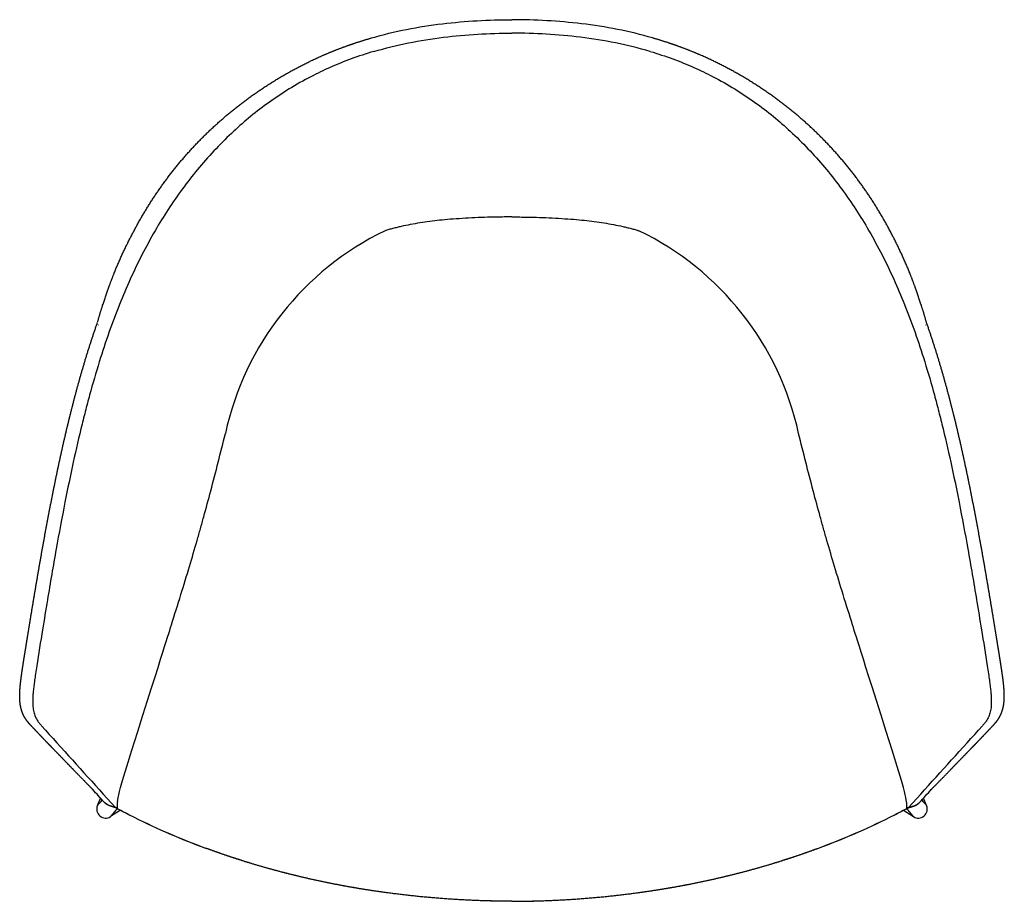
# Model space of a CAD drawing. Units: millimetres. Extents: x 0 to 1735, y 0 to 1858.
# Drawn here: x 1072 to 1732, y 0 to 590 of the extents above; entities that cross this region are included whole.
import ezdxf

# ---------------------------------------------------------------- set-up
doc = ezdxf.new("R2010")
doc.units = ezdxf.units.MM
doc.header["$MEASUREMENT"] = 0
doc.layers.add('Sobre 3000_600$Patas', color=7, linetype='Continuous', true_color=0x8b795e)
doc.layers.add('Sobre 3000_600$Tapiceria_Fabric', color=7, linetype='Continuous', true_color=0xffdead)

msp = doc.modelspace()

# ---------------------------------------------------------------- linework, layer by layer
at = {"layer": 'Sobre 3000_600$Patas'}
for p, q in [((1124.51, 64.03), (1126.62, 69.06)), ((1679.74, 64.03), (1677.63, 69.06)), ((1139.97, 60.97), (1133.29, 56.66)), ((1664.27, 60.97), (1670.96, 56.66))]:
    msp.add_line(p, q, dxfattribs=at)
for centre, radius, start, end in [((-347.54, 1321.64), 1936.11, 319.49172, 319.63927), ((3151.78, 1321.64), 1936.11, 220.36073, 220.50828), ((1130.04, 61.71), 6, 157.26576, 230.00862), ((2837.36, -1347.9), 2208.32, 140.31944, 140.50332), ((-33.11, -1347.9), 2208.32, 39.49668, 39.68056), ((1674.21, 61.71), 6, 309.99138, 22.73424), ((1130.04, 61.71), 6, 229.99374, 302.73661), ((1674.21, 61.71), 6, 237.26339, 310.00626)]:
    msp.add_arc(centre, radius, start, end, dxfattribs=at)
at = {"layer": 'Sobre 3000_600$Tapiceria_Fabric'}
for p, q in [((1136.29, 63.1), (1128.45, 71.77)), ((1667.95, 63.1), (1675.79, 71.77))]:
    msp.add_line(p, q, dxfattribs=at)
for centre, radius, start, end in [((1402.87, 271.36), 197.15, 115.78914, 167.77405), ((1401.38, 271.36), 197.15, 12.22595, 64.21086), ((1657.53, 203.19), 563, 161.07538, 161.08427), ((1146.72, 203.19), 563, 18.91573, 18.92462), ((370029.11, 333753.02), 497424.24, 222.1231485, 222.1302482), ((-367224.87, 333753.02), 497424.24, 317.8697518, 317.8768515), ((1156.51, 64.16), 18.82, 171.85958, 185.31034), ((1647.74, 64.16), 18.82, 354.68966, 8.14042), ((1146.24, 78.15), 18.05, 236.8435, 241.42972), ((1355.35, 468.13), 460.56, 241.80311, 243.40538), ((1355.35, 468.07), 460.57, 241.80311, 243.40519), ((1448.9, 468.13), 460.56, 296.59462, 298.19689), ((1448.89, 468.07), 460.57, 296.59481, 298.19689), ((1658.01, 78.15), 18.05, 298.57028, 303.1565), ((1355.67, 468.77), 461.28, 243.40548, 249.87188), ((1355.67, 468.71), 461.28, 243.40545, 249.87163), ((1448.57, 468.77), 461.28, 290.12812, 296.59452), ((1448.57, 468.71), 461.28, 290.12837, 296.59455)]:
    msp.add_arc(centre, radius, start, end, dxfattribs=at)
for points, knots in [([(1307.99, 577.93), (1315.75, 580.18), (1323.61, 582.07), (1331.55, 583.64), (1339.48, 585.21), (1347.47, 586.46), (1355.51, 587.43), (1370.97, 589.29), (1386.55, 590.1), (1402.12, 590.15)], [0.003588, 0.003588, 0.003588, 0.003588, 24.314048, 24.314048, 24.314048, 48.598798, 48.598798, 48.598798, 95.359523, 95.359523, 95.359523, 95.359523]), ([(1496.26, 577.93), (1488.5, 580.18), (1480.63, 582.07), (1472.7, 583.64), (1464.77, 585.21), (1456.77, 586.46), (1448.74, 587.43), (1433.28, 589.29), (1417.7, 590.1), (1402.12, 590.15)], [0.003588, 0.003588, 0.003588, 0.003588, 24.314048, 24.314048, 24.314048, 48.598798, 48.598798, 48.598798, 95.359523, 95.359523, 95.359523, 95.359523]), ([(1309.6, 568.9), (1317.21, 571.15), (1324.93, 573.06), (1340.5, 576.22), (1348.36, 577.47), (1371.46, 580.3), (1386.8, 581.1), (1402.12, 581.15)], [0, 0, 0, 0, 24.026056, 24.026056, 48.052111, 48.052111, 94.335298, 94.335298, 94.335298, 94.335298]), ([(1494.64, 568.9), (1487.03, 571.15), (1479.32, 573.06), (1463.74, 576.22), (1455.88, 577.47), (1432.78, 580.3), (1417.45, 581.1), (1402.12, 581.15)], [0, 0, 0, 0, 24.026056, 24.026056, 48.052111, 48.052111, 94.335298, 94.335298, 94.335298, 94.335298]), ([(1309.6, 568.9), (1304.49, 567.38), (1297.02, 564.91), (1287.34, 561.18), (1278.3, 557.36), (1266.7, 551.79), (1248.46, 541.48), (1231.19, 529.14), (1215.26, 515.24), (1203.81, 503.93), (1192.74, 491.52), (1182.44, 478.48), (1172.9, 464.89), (1163.82, 450.36), (1155.26, 434.89), (1147.27, 418.51), (1139.84, 401.27), (1135.34, 389.4), (1133.11, 383.17)], [0, 0, 0, 0, 16.004827, 23.577399, 31.144059, 45.41953, 62.183573, 93.939973, 108.943232, 125.58767, 142.209686, 158.813998, 175.404828, 191.984994, 210.214425, 228.436076, 246.649699, 266.506857, 266.506857, 266.506857, 266.506857]), ([(1494.64, 568.9), (1499.76, 567.38), (1507.22, 564.91), (1516.91, 561.18), (1525.94, 557.36), (1537.55, 551.79), (1555.78, 541.48), (1573.05, 529.14), (1588.99, 515.24), (1600.44, 503.93), (1611.51, 491.52), (1621.81, 478.48), (1631.34, 464.89), (1640.42, 450.36), (1648.99, 434.89), (1656.98, 418.51), (1664.41, 401.27), (1668.91, 389.4), (1671.13, 383.17)], [0, 0, 0, 0, 16.004827, 23.577399, 31.144059, 45.41953, 62.183573, 93.939973, 108.943232, 125.58767, 142.209686, 158.813998, 175.404828, 191.984994, 210.214425, 228.436076, 246.649699, 266.506857, 266.506857, 266.506857, 266.506857]), ([(1368.8, 457.09), (1366.12, 456.92), (1361.08, 456.57), (1353.83, 455.91), (1347.06, 455.12), (1340.5, 454.18), (1334.15, 453.07), (1329.08, 452.01), (1325.2, 451.1), (1322.44, 450.4), (1319.72, 449.66), (1317.97, 449.14), (1317.09, 448.87)], [0, 0, 0, 0, 8.042744, 15.172352, 21.839685, 28.47546, 35.046094, 41.175518, 44.014928, 47.008294, 49.709759, 52.473214, 52.473214, 52.473214, 52.473214]), ([(1402.12, 458.12), (1401.17, 458.11), (1398.67, 458.1), (1393.22, 458.05), (1385.87, 457.9), (1377.27, 457.57), (1371.62, 457.27), (1368.82, 457.09)], [1.757174, 1.757174, 1.757174, 1.757174, 4.619461, 9.241295, 18.130153, 26.655961, 35.081101, 35.081101, 35.081101, 35.081101]), ([(1402.12, 458.12), (1403.08, 458.11), (1405.57, 458.1), (1411.03, 458.05), (1418.37, 457.9), (1426.98, 457.57), (1432.62, 457.27), (1435.43, 457.09)], [1.757174, 1.757174, 1.757174, 1.757174, 4.619461, 9.241295, 18.130153, 26.655961, 35.081101, 35.081101, 35.081101, 35.081101]), ([(1435.45, 457.09), (1438.12, 456.92), (1443.17, 456.57), (1450.42, 455.91), (1457.19, 455.12), (1463.74, 454.18), (1470.09, 453.07), (1475.16, 452.01), (1479.05, 451.1), (1481.8, 450.4), (1484.52, 449.66), (1486.27, 449.14), (1487.15, 448.87)], [0, 0, 0, 0, 8.042744, 15.172352, 21.839685, 28.47546, 35.046094, 41.175518, 44.014928, 47.008294, 49.709759, 52.473214, 52.473214, 52.473214, 52.473214]), ([(1133.11, 383.17), (1130.84, 376.8), (1126.24, 363.07), (1121.05, 345.48), (1117.04, 330.57), (1113.02, 314.68), (1108.14, 293.56), (1102.4, 265.72), (1096.67, 234.95), (1091.79, 206.48), (1087.51, 180.36), (1085.15, 165.62), (1083.87, 157.54)], [0, 0, 0, 0, 20.28124, 43.440462, 55.01377, 66.582821, 92.603705, 120.05808, 151.837153, 186.496985, 206.713138, 231.260387, 231.260387, 231.260387, 231.260387]), ([(1671.13, 383.17), (1673.41, 376.8), (1678.01, 363.07), (1683.2, 345.48), (1687.2, 330.57), (1691.23, 314.68), (1696.11, 293.56), (1701.85, 265.72), (1707.58, 234.95), (1712.45, 206.48), (1716.74, 180.36), (1719.1, 165.62), (1720.38, 157.54)], [0, 0, 0, 0, 20.28124, 43.440462, 55.01377, 66.582821, 92.603705, 120.05808, 151.837153, 186.496985, 206.713138, 231.260387, 231.260387, 231.260387, 231.260387]), ([(1143.22, 87.32), (1168.02, 165.9), (1173.21, 182.22), (1180.28, 204.83), (1186.02, 223.66), (1190.35, 238.37), (1193.5, 249.43), (1196.6, 260.5), (1202.32, 281.69), (1207, 300.31), (1210.19, 313.11)], [0, 0, 0, 0, 30.091901, 51.38634, 71.08043, 89.151215, 97.367395, 105.583237, 123.650907, 163.20044, 163.20044, 163.20044, 163.20044]), ([(1661.03, 87.32), (1636.23, 165.9), (1631.04, 182.22), (1623.96, 204.83), (1618.22, 223.66), (1613.9, 238.37), (1610.74, 249.43), (1607.65, 260.5), (1601.93, 281.69), (1597.24, 300.31), (1594.06, 313.11)], [0, 0, 0, 0, 30.091901, 51.38634, 71.08043, 89.151215, 97.367395, 105.583237, 123.650907, 163.20044, 163.20044, 163.20044, 163.20044]), ([(1083.87, 157.54), (1083.58, 155.77), (1083.09, 152.58), (1082.44, 148.11), (1081.94, 144.27), (1081.56, 140.83), (1081.31, 137.81), (1081.17, 135.11), (1081.15, 132.71), (1081.26, 130.52), (1081.48, 128.58), (1081.92, 126.27), (1082.82, 123.53), (1084.26, 121.02), (1085.76, 119.03), (1086.62, 118.02), (1087.11, 117.48)], [0, 0, 0, 0, 5.388014, 9.66792, 13.547676, 17.014568, 20.051548, 22.650597, 25.111544, 27.255526, 29.214998, 30.984339, 34.305979, 37.809101, 39.622274, 41.792024, 41.792024, 41.792024, 41.792024]), ([(1720.38, 157.54), (1720.66, 155.77), (1721.16, 152.58), (1721.8, 148.11), (1722.31, 144.27), (1722.69, 140.83), (1722.94, 137.81), (1723.07, 135.11), (1723.09, 132.71), (1722.99, 130.52), (1722.77, 128.58), (1722.33, 126.27), (1721.43, 123.53), (1719.99, 121.02), (1718.49, 119.03), (1717.62, 118.02), (1717.14, 117.48)], [0, 0, 0, 0, 5.388014, 9.66792, 13.547676, 17.014568, 20.051548, 22.650597, 25.111544, 27.255526, 29.214998, 30.984339, 34.305979, 37.809101, 39.622274, 41.792024, 41.792024, 41.792024, 41.792024]), ([(1402.12, 0.03), (1393.03, 0.05), (1375.15, 0.47), (1348.52, 2.21), (1322.27, 5.02), (1296.18, 8.94), (1270.27, 14.01), (1244.63, 20.25), (1220.15, 27.44), (1204.35, 32.9), (1196.93, 35.66)], [1.757174, 1.757174, 1.757174, 1.757174, 29.026683, 55.414128, 81.801578, 108.188392, 134.574831, 160.960507, 187.345743, 211.091427, 211.091427, 211.091427, 211.091427]), ([(1402.12, 0.03), (1411.21, 0.05), (1429.1, 0.47), (1455.73, 2.21), (1481.97, 5.02), (1508.07, 8.94), (1533.97, 14.01), (1559.62, 20.25), (1584.1, 27.44), (1599.89, 32.9), (1607.31, 35.66)], [1.757174, 1.757174, 1.757174, 1.757174, 29.026683, 55.414128, 81.801578, 108.188392, 134.574831, 160.960507, 187.345743, 211.091427, 211.091427, 211.091427, 211.091427])]:
    msp.add_open_spline(points, degree=3, knots=knots, dxfattribs=at)
for points, weights, knots in [([(1124.55, 387.36), (1126.09, 392.94), (1127.79, 398.48), (1131.49, 409.43), (1133.49, 414.84), (1135.64, 420.19), (1139.93, 430.87), (1144.83, 441.29), (1150.36, 451.39), (1155.87, 461.47), (1162, 471.22), (1168.74, 480.54), (1175.48, 489.85), (1182.84, 498.72), (1190.79, 507.05), (1198.74, 515.39), (1207.27, 523.19), (1216.28, 530.41), (1225.31, 537.65), (1234.8, 544.29), (1244.71, 550.29), (1254.62, 556.3), (1264.95, 561.67), (1275.62, 566.32), (1280.96, 568.65), (1286.38, 570.8), (1291.86, 572.76), (1297.18, 574.65), (1302.56, 576.38), (1307.99, 577.93)], [1, 1, 1, 1, 1, 1, 1, 1, 1, 1, 1, 1, 1, 1, 1, 1, 1, 1, 0.998572731639, 0.998572731639, 1, 1, 1, 1, 0.999609619868, 0.999609619868, 1, 0.999654779358, 0.999654779358, 1], [0, 0, 0, 0, 17.671025, 17.671025, 35.288504, 35.288504, 35.288504, 70.442466, 70.442466, 70.442466, 105.534976, 105.534976, 105.534976, 140.621687, 140.621687, 140.621687, 175.729293, 175.729293, 175.729293, 210.445802, 210.445802, 210.445802, 245.589949, 245.589949, 245.589949, 263.061882, 263.061882, 263.061882, 280.008503, 280.008503, 280.008503, 280.008503]), ([(1679.7, 387.36), (1678.15, 392.94), (1676.45, 398.48), (1672.76, 409.43), (1670.76, 414.84), (1668.61, 420.19), (1664.31, 430.87), (1659.41, 441.29), (1653.89, 451.39), (1648.37, 461.47), (1642.25, 471.22), (1635.5, 480.54), (1628.76, 489.85), (1621.41, 498.72), (1613.46, 507.05), (1605.5, 515.39), (1596.98, 523.19), (1587.97, 530.41), (1578.93, 537.65), (1569.44, 544.29), (1559.54, 550.29), (1549.62, 556.3), (1539.29, 561.67), (1528.62, 566.32), (1523.29, 568.65), (1517.87, 570.8), (1512.38, 572.76), (1507.06, 574.65), (1501.68, 576.38), (1496.25, 577.93)], [1, 1, 1, 1, 1, 1, 1, 1, 1, 1, 1, 1, 1, 1, 1, 1, 1, 1, 0.998572731639, 0.998572731639, 1, 1, 1, 1, 0.999609619868, 0.999609619868, 1, 0.999654779358, 0.999654779358, 1], [0, 0, 0, 0, 17.671025, 17.671025, 35.288504, 35.288504, 35.288504, 70.442466, 70.442466, 70.442466, 105.534976, 105.534976, 105.534976, 140.621687, 140.621687, 140.621687, 175.729293, 175.729293, 175.729293, 210.445802, 210.445802, 210.445802, 245.589949, 245.589949, 245.589949, 263.061882, 263.061882, 263.061882, 280.008503, 280.008503, 280.008503, 280.008503]), ([(1075.1, 160.69), (1075.49, 163.08), (1075.87, 165.47), (1076.25, 167.86), (1076.64, 170.24), (1077.02, 172.62), (1077.41, 175), (1078.18, 179.76), (1078.95, 184.52), (1079.73, 189.29), (1081.3, 198.81), (1082.89, 208.33), (1084.52, 217.85), (1086.15, 227.37), (1087.83, 236.88), (1089.57, 246.38), (1091.32, 255.89), (1093.13, 265.39), (1095.03, 274.86), (1096.93, 284.35), (1098.92, 293.81), (1101.04, 303.26), (1103.16, 312.71), (1105.4, 322.13), (1107.81, 331.52), (1112.62, 350.32), (1118.07, 368.97), (1124.54, 387.34)], [1, 0.999999783281, 0.999999783281, 1, 0.999999959073, 0.999999959073, 1, 0.999999522527, 0.999999522527, 1, 1, 1, 1, 1, 1, 1, 1, 1, 1, 1, 1, 1, 1, 1, 1, 1, 1, 1], [0, 0, 0, 0, 7.256313, 7.256313, 7.256313, 14.488422, 14.488422, 14.488422, 28.966728, 28.966728, 28.966728, 58.672442, 58.672442, 58.672442, 88.385759, 88.385759, 88.385759, 118.108421, 118.108421, 118.108421, 147.843405, 147.843405, 147.843405, 177.59444, 177.59444, 177.59444, 237.168941, 237.168941, 237.168941, 237.168941]), ([(1729.14, 160.69), (1728.76, 163.08), (1728.38, 165.47), (1727.99, 167.86), (1727.61, 170.24), (1727.22, 172.62), (1726.84, 175), (1726.07, 179.76), (1725.29, 184.52), (1724.51, 189.29), (1722.95, 198.81), (1721.36, 208.33), (1719.73, 217.85), (1718.09, 227.37), (1716.41, 236.88), (1714.67, 246.38), (1712.93, 255.89), (1711.12, 265.39), (1709.22, 274.86), (1707.32, 284.35), (1705.32, 293.81), (1703.21, 303.26), (1701.09, 312.71), (1698.85, 322.13), (1696.44, 331.52), (1691.63, 350.32), (1686.17, 368.97), (1679.71, 387.34)], [1, 0.999999783281, 0.999999783281, 1, 0.999999959073, 0.999999959073, 1, 0.999999522527, 0.999999522527, 1, 1, 1, 1, 1, 1, 1, 1, 1, 1, 1, 1, 1, 1, 1, 1, 1, 1, 1], [0, 0, 0, 0, 7.256313, 7.256313, 7.256313, 14.488422, 14.488422, 14.488422, 28.966728, 28.966728, 28.966728, 58.672442, 58.672442, 58.672442, 88.385759, 88.385759, 88.385759, 118.108421, 118.108421, 118.108421, 147.843405, 147.843405, 147.843405, 177.59444, 177.59444, 177.59444, 237.168941, 237.168941, 237.168941, 237.168941]), ([(1079.44, 118.31), (1078.73, 119.06), (1078.05, 119.84), (1077.43, 120.67), (1076.76, 121.54), (1076.09, 122.54), (1075.47, 123.7), (1075.39, 123.84), (1075.32, 123.99), (1075.25, 124.13), (1074.96, 124.7), (1074.67, 125.32), (1074.15, 126.61), (1073.92, 127.28), (1073.71, 127.98), (1073.43, 128.92), (1073.2, 129.88), (1073.02, 130.85), (1072.81, 132), (1072.66, 133.15), (1072.58, 134.31), (1072.49, 135.52), (1072.46, 136.75), (1072.47, 138.01), (1072.49, 139.18), (1072.54, 140.36), (1072.62, 141.55), (1072.77, 143.75), (1073, 145.9), (1073.28, 148.14), (1073.54, 150.25), (1073.83, 152.35), (1074.15, 154.48), (1074.46, 156.55), (1074.78, 158.61), (1075.1, 160.69)], [1, 0.998897050179, 0.998897050179, 1, 1, 1, 1, 0.999966472864, 0.999966472864, 1, 1, 1, 1, 1, 1, 0.998995457263, 0.998995457263, 1, 0.999036974242, 0.999036974242, 1, 1, 1, 1, 1, 1, 1, 1, 1, 1, 1, 1, 1, 1, 1, 1], [0, 0, 0, 0, 3.099702, 3.099702, 3.099702, 9.937949, 9.937949, 9.937949, 10.416949, 10.416949, 10.416949, 13.684816, 13.684816, 16.74403, 16.74403, 16.74403, 19.698902, 19.698902, 19.698902, 23.188443, 23.188443, 23.188443, 27.358838, 27.358838, 27.358838, 31.213332, 31.213332, 31.213332, 38.212976, 38.212976, 38.212976, 44.839486, 44.839486, 44.839486, 51.30096, 51.30096, 51.30096, 51.30096]), ([(1724.8, 118.31), (1725.52, 119.06), (1726.19, 119.84), (1726.82, 120.67), (1727.48, 121.54), (1728.15, 122.54), (1728.78, 123.7), (1728.85, 123.84), (1728.93, 123.99), (1729, 124.13), (1729.29, 124.7), (1729.57, 125.32), (1730.09, 126.61), (1730.33, 127.28), (1730.54, 127.98), (1730.82, 128.92), (1731.05, 129.88), (1731.23, 130.85), (1731.44, 132), (1731.58, 133.15), (1731.67, 134.31), (1731.76, 135.52), (1731.79, 136.75), (1731.77, 138.01), (1731.76, 139.18), (1731.71, 140.36), (1731.63, 141.55), (1731.48, 143.75), (1731.25, 145.9), (1730.97, 148.14), (1730.71, 150.25), (1730.41, 152.35), (1730.1, 154.48), (1729.79, 156.55), (1729.47, 158.61), (1729.14, 160.69)], [1, 0.998897050179, 0.998897050179, 1, 1, 1, 1, 0.999966472864, 0.999966472864, 1, 1, 1, 1, 1, 1, 0.998995457263, 0.998995457263, 1, 0.999036974242, 0.999036974242, 1, 1, 1, 1, 1, 1, 1, 1, 1, 1, 1, 1, 1, 1, 1, 1], [0, 0, 0, 0, 3.099702, 3.099702, 3.099702, 9.937949, 9.937949, 9.937949, 10.416949, 10.416949, 10.416949, 13.684816, 13.684816, 16.74403, 16.74403, 16.74403, 19.698902, 19.698902, 19.698902, 23.188443, 23.188443, 23.188443, 27.358838, 27.358838, 27.358838, 31.213332, 31.213332, 31.213332, 38.212976, 38.212976, 38.212976, 44.839486, 44.839486, 44.839486, 51.30096, 51.30096, 51.30096, 51.30096]), ([(1121.5, 74.69), (1118.06, 78.17), (1114.57, 81.77), (1107.55, 89.03), (1104.03, 92.69), (1100.51, 96.31), (1096.96, 99.96), (1093.4, 103.62), (1089.88, 107.27), (1088.12, 109.11), (1086.36, 110.95), (1084.61, 112.79), (1083.73, 113.72), (1082.86, 114.64), (1081.99, 115.57), (1081.13, 116.48), (1080.29, 117.39), (1079.44, 118.31)], [1, 1, 1, 1, 1, 1, 1, 1, 1, 0.999994470228, 0.999994470228, 1, 0.999997044223, 0.999997044223, 1, 0.999993676417, 0.999993676417, 1], [0, 0, 0, 0, 39.964804, 39.964804, 79.736747, 79.736747, 79.736747, 119.627964, 119.627964, 119.627964, 127.265386, 127.265386, 127.265386, 131.082685, 131.082685, 131.082685, 134.824081, 134.824081, 134.824081, 134.824081]), ([(1682.75, 74.69), (1686.18, 78.17), (1689.68, 81.77), (1696.69, 89.03), (1700.21, 92.69), (1703.74, 96.31), (1707.29, 99.96), (1710.84, 103.62), (1714.36, 107.27), (1716.13, 109.11), (1717.89, 110.95), (1719.64, 112.79), (1720.52, 113.72), (1721.39, 114.64), (1722.26, 115.57), (1723.11, 116.48), (1723.96, 117.39), (1724.81, 118.31)], [1, 1, 1, 1, 1, 1, 1, 1, 1, 0.999994470228, 0.999994470228, 1, 0.999997044223, 0.999997044223, 1, 0.999993676417, 0.999993676417, 1], [0, 0, 0, 0, 39.964804, 39.964804, 79.736747, 79.736747, 79.736747, 119.627964, 119.627964, 119.627964, 127.265386, 127.265386, 127.265386, 131.082685, 131.082685, 131.082685, 134.824081, 134.824081, 134.824081, 134.824081]), ([(1137.73, 62.16), (1137.64, 62.21), (1137.45, 62.31), (1137.05, 62.49), (1136.53, 62.7), (1135.98, 62.87), (1135.4, 63.05), (1135.02, 63.15), (1134.78, 63.22), (1134.29, 63.36), (1133.83, 63.5), (1132.92, 63.83), (1132.51, 64), (1132.1, 64.18), (1131.32, 64.55), (1130.57, 64.99), (1129.92, 65.54), (1129.73, 65.69), (1129.56, 65.85), (1129.39, 66.02)], [1, 1, 1, 1, 1, 1, 1, 1, 1, 1, 1, 1, 1, 1, 1, 1, 1, 0.999288028553, 0.999288028553, 1], [0, 0, 0, 0, 0.307977, 0.651598, 1.327715, 1.986445, 2.379964, 3.148905, 3.148905, 3.148905, 4.677634, 4.677634, 6.006656, 6.006656, 6.006656, 8.594825, 8.594825, 8.594825, 9.308354, 9.308354, 9.308354, 9.308354]), ([(1666.51, 62.16), (1666.6, 62.21), (1666.8, 62.31), (1667.2, 62.49), (1667.72, 62.7), (1668.27, 62.87), (1668.85, 63.05), (1669.22, 63.15), (1669.47, 63.22), (1669.96, 63.36), (1670.42, 63.5), (1671.32, 63.83), (1671.74, 64), (1672.15, 64.18), (1672.92, 64.55), (1673.67, 64.99), (1674.33, 65.54), (1674.51, 65.69), (1674.69, 65.85), (1674.86, 66.02)], [1, 1, 1, 1, 1, 1, 1, 1, 1, 1, 1, 1, 1, 1, 1, 1, 1, 0.999288028553, 0.999288028553, 1], [0, 0, 0, 0, 0.307977, 0.651598, 1.327715, 1.986445, 2.379964, 3.148905, 3.148905, 3.148905, 4.677634, 4.677634, 6.006656, 6.006656, 6.006656, 8.594825, 8.594825, 8.594825, 9.308354, 9.308354, 9.308354, 9.308354]), ([(1402.12, 0), (1373.53, 0.08), (1344.94, 2.03), (1316.61, 5.94), (1308.02, 7.12), (1299.45, 8.49), (1290.91, 10.04), (1282.37, 11.6), (1273.86, 13.34), (1265.39, 15.27), (1257.04, 17.18), (1248.74, 19.27), (1240.48, 21.55), (1232.22, 23.83), (1224.01, 26.31), (1215.87, 28.98), (1209.51, 31.07), (1203.2, 33.27), (1196.94, 35.6)], [1, 1, 1, 1, 0.999846932488, 0.999846932488, 1, 0.99983584001, 0.99983584001, 1, 0.999828717088, 0.999828717088, 1, 0.999813194666, 0.999813194666, 1, 0.999876940892, 0.999876940892, 1], [1.75885, 1.75885, 1.75885, 1.75885, 87.607195, 87.607195, 87.607195, 113.64026, 113.64026, 113.64026, 139.686319, 139.686319, 139.686319, 165.38157, 165.38157, 165.38157, 191.095888, 191.095888, 191.095888, 211.149716, 211.149716, 211.149716, 211.149716]), ([(1402.12, 0), (1430.72, 0.08), (1459.3, 2.03), (1487.63, 5.94), (1496.23, 7.12), (1504.8, 8.49), (1513.34, 10.04), (1521.88, 11.6), (1530.39, 13.34), (1538.85, 15.27), (1547.2, 17.18), (1555.51, 19.27), (1563.76, 21.55), (1572.03, 23.83), (1580.23, 26.31), (1588.38, 28.98), (1594.73, 31.07), (1601.04, 33.27), (1607.31, 35.6)], [1, 1, 1, 1, 0.999846932488, 0.999846932488, 1, 0.99983584001, 0.99983584001, 1, 0.999828717088, 0.999828717088, 1, 0.999813194666, 0.999813194666, 1, 0.999876940892, 0.999876940892, 1], [1.75885, 1.75885, 1.75885, 1.75885, 87.607195, 87.607195, 87.607195, 113.64026, 113.64026, 113.64026, 139.686319, 139.686319, 139.686319, 165.38157, 165.38157, 165.38157, 191.095888, 191.095888, 191.095888, 211.149716, 211.149716, 211.149716, 211.149716])]:
    msp.add_rational_spline(points, weights, degree=3, knots=knots, dxfattribs=at)
for points, degree in [([(1368.82, 457.09), (1368.82, 457.09), (1368.81, 457.09), (1368.81, 457.09), (1368.8, 457.09), (1368.8, 457.09)], 5), ([(1435.43, 457.09), (1435.43, 457.09), (1435.43, 457.09), (1435.44, 457.09), (1435.44, 457.09), (1435.45, 457.09)], 5), ([(1137.88, 66.83), (1138.28, 69.64), (1139.55, 75.19), (1143.22, 87.32)], 3), ([(1666.36, 66.83), (1665.97, 69.64), (1664.69, 75.19), (1661.03, 87.32)], 3), ([(1129.13, 66.29), (1126.57, 69.12), (1123.96, 71.97), (1121.35, 74.84)], 3), ([(1675.12, 66.29), (1677.67, 69.12), (1680.29, 71.97), (1682.9, 74.84)], 3), ([(1136.29, 63.1), (1132.94, 63.67), (1130.56, 64.71), (1129.13, 66.29)], 3), ([(1667.95, 63.1), (1671.31, 63.67), (1673.69, 64.71), (1675.12, 66.29)], 3), ([(1137.73, 62.22), (1137.05, 62.58), (1136.48, 62.9), (1136.29, 63.1)], 3), ([(1137.84, 62.97), (1137.83, 62.76), (1137.8, 62.52), (1137.73, 62.22)], 3), ([(1666.4, 62.97), (1666.42, 62.76), (1666.45, 62.52), (1666.51, 62.22)], 3), ([(1666.51, 62.22), (1667.19, 62.58), (1667.77, 62.9), (1667.95, 63.1)], 3), ([(1196.97, 35.9), (1196.96, 35.83), (1196.95, 35.75), (1196.93, 35.66)], 3), ([(1607.27, 35.9), (1607.29, 35.83), (1607.3, 35.75), (1607.31, 35.66)], 3)]:
    msp.add_open_spline(points, degree=degree, dxfattribs=at)
for points, weights in [([(1137.73, 62.16), (1137.72, 62.17), (1137.73, 62.22)], [0.982868794892, 0.990049900261, 1]), ([(1666.51, 62.16), (1666.53, 62.17), (1666.51, 62.22)], [0.982868794892, 0.990049900261, 1]), ([(1149.17, 56.3), (1149.16, 56.24), (1149.17, 56.23)], [1, 0.989969681817, 0.982753185658]), ([(1655.08, 56.3), (1655.09, 56.24), (1655.08, 56.23)], [1, 0.989969681817, 0.982753185658]), ([(1196.93, 35.66), (1196.92, 35.6), (1196.94, 35.6)], [1, 0.989488205494, 0.982066855349]), ([(1607.31, 35.66), (1607.32, 35.6), (1607.31, 35.6)], [1, 0.989488205494, 0.982066855349])]:
    msp.add_rational_spline(points, weights, degree=2, dxfattribs=at)

doc.saveas('drawing.dxf')
